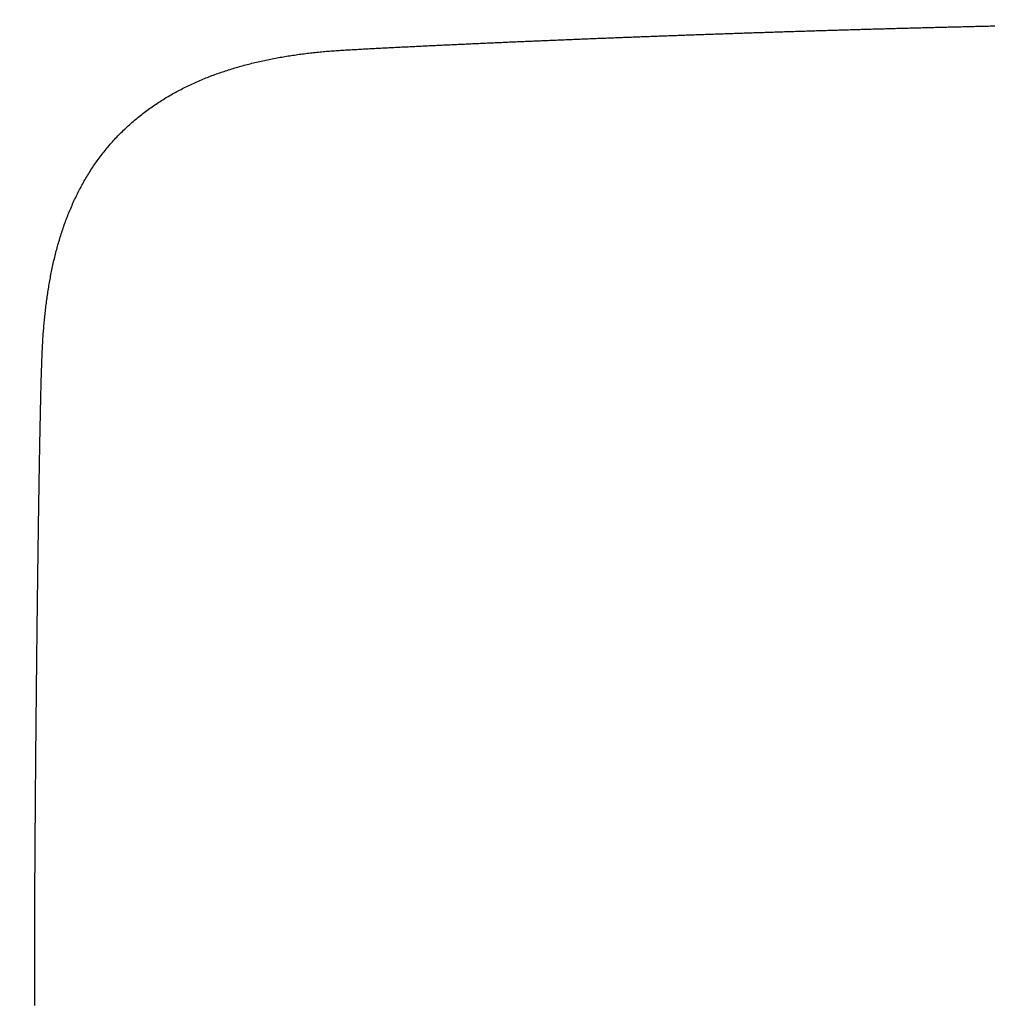
# Model space of a CAD drawing. Extents: x -574 to 768, y -1784 to 520.
# Drawn here: x -254 to -112, y -914 to -770 of the extents above; entities that cross this region are included whole.
import ezdxf

# ---------------------------------------------------------------- set-up
doc = ezdxf.new("R2010")
doc.units = 0
doc.header["$LTSCALE"] = 2
doc.layers.get('DEFPOINTS').update_dxf_attribs({"linetype": 'CONTINUOUS'})
doc.layers.add('KERA0', color=5, linetype='CONTINUOUS')
doc.layers.add('KERA4', color=1, linetype='CONTINUOUS')
doc.styles.add('BOXER', font='txt', dxfattribs={"height": 45})
doc.dimstyles.get("Standard").update_dxf_attribs({"dimtxt": 3.5, "dimasz": 4, "dimexe": 0.18, "dimexo": 0.0625, "dimgap": 0.09, "dimtad": 1, "dimcen": 0.09, "dimclrt": 5, "dimazin": 3, "dimtol": 1, "dimtp": 0.01, "dimtm": 0.01, "dimtfac": 1, "dimtofl": 0, "dimtmove": 0, "dimatfit": 3})

# ---------------------------------------------------------------- blocks, each defined once
blk = doc.blocks.new('*U15')
at = {"layer": 'KERA4', "color": 1, "style": 'BOXER'}
blk.add_text('460', height=45, dxfattribs=at).set_placement((-111.87, -1266.93))
blk = doc.blocks.new('*D2')
at = {"layer": 'DEFPOINTS', "color": 0}
for p in [(-290.53, -906.52), (169.47, -906.52), (169.47, -1244.82)]:
    blk.add_point(p, dxfattribs=at)
at = {"layer": 'KERA4', "color": 0}
for p, q in [((-290.53, -921.52), (-290.53, -1254.82)), ((169.47, -921.52), (169.47, -1254.82)), ((-245.53, -1244.82), (-121.07, -1244.82)), ((124.47, -1244.82), (0.01, -1244.82))]:
    blk.add_line(p, q, dxfattribs=at)
for points in [[(-245.53, -1237.32), (-245.53, -1252.32), (-290.53, -1244.82)], [(124.47, -1237.32), (124.47, -1252.32), (169.47, -1244.82)]]:
    blk.add_solid(points, dxfattribs=at)
at = {"layer": 'KERA4'}
blk.add_blockref('*U15', (0, 0), dxfattribs=at)
blk = doc.blocks.new('*U17')
at = {"layer": 'KERA4', "color": 1, "style": 'BOXER'}
blk.add_text('520', height=45, dxfattribs=at).set_placement((-112.77, -584.47))
blk = doc.blocks.new('*D3')
at = {"layer": 'DEFPOINTS', "color": 0}
for p in [(200.19, -562.36), (-321.25, -906.56), (200.19, -906.36)]:
    blk.add_point(p, dxfattribs=at)
at = {"layer": 'KERA4', "color": 0}
for p, q in [((-321.25, -891.56), (-321.25, -552.36)), ((200.19, -891.36), (200.19, -552.36)), ((-276.25, -562.36), (-120.16, -562.36)), ((155.19, -562.36), (-0.89, -562.36))]:
    blk.add_line(p, q, dxfattribs=at)
for points in [[(-276.25, -554.86), (-276.25, -569.86), (-321.25, -562.36)], [(155.19, -554.86), (155.19, -569.86), (200.19, -562.36)]]:
    blk.add_solid(points, dxfattribs=at)
at = {"layer": 'KERA4'}
blk.add_blockref('*U17', (0, 0), dxfattribs=at)
blk = doc.blocks.new('*U25')
at = {"layer": 'KERA4', "color": 1, "style": 'BOXER'}
blk.add_text('410', height=45, dxfattribs=at).set_placement((-550.32, -928.65))
blk = doc.blocks.new('*D5')
at = {"layer": 'DEFPOINTS', "color": 0}
for p in [(-60.53, -700.82), (-498.98, -1112.26), (-60.53, -1112.26)]:
    blk.add_point(p, dxfattribs=at)
at = {"layer": 'KERA4', "color": 0}
for p, q in [((-75.53, -700.82), (-508.98, -700.82)), ((-498.98, -745.82), (-498.98, -873.56)), ((-498.98, -1067.26), (-498.98, -939.51)), ((-75.53, -1112.26), (-508.98, -1112.26))]:
    blk.add_line(p, q, dxfattribs=at)
for points in [[(-506.48, -745.82), (-491.48, -745.82), (-498.98, -700.82)], [(-506.48, -1067.26), (-491.48, -1067.26), (-498.98, -1112.26)]]:
    blk.add_solid(points, dxfattribs=at)
at = {"layer": 'KERA4'}
blk.add_blockref('*U25', (0, 0), dxfattribs=at)

msp = doc.modelspace()

# ---------------------------------------------------------------- linework, layer by layer
at = {"layer": 'KERA0'}
msp.add_polyline3d([(-251.522, -914.14, 0), (-251.522, -913.906, 0), (-251.523, -913.671, 0), (-251.523, -913.436, 0), (-251.524, -913.202, 0), (-251.524, -912.967, 0), (-251.525, -912.732, 0), (-251.525, -912.498, 0), (-251.526, -912.263, 0), (-251.526, -912.028, 0), (-251.526, -911.794, 0), (-251.527, -911.559, 0), (-251.527, -911.325, 0), (-251.527, -911.09, 0), (-251.528, -910.855, 0), (-251.528, -910.621, 0), (-251.528, -910.386, 0), (-251.528, -910.151, 0), (-251.528, -909.917, 0), (-251.529, -909.682, 0), (-251.529, -909.447, 0), (-251.529, -909.213, 0), (-251.529, -908.978, 0), (-251.529, -908.744, 0), (-251.529, -908.509, 0), (-251.529, -908.274, 0), (-251.529, -908.04, 0), (-251.529, -907.805, 0), (-251.529, -907.57, 0), (-251.529, -907.336, 0), (-251.529, -907.101, 0), (-251.529, -906.866, 0), (-251.529, -906.632, 0), (-251.529, -906.397, 0), (-251.529, -906.163, 0), (-251.528, -905.928, 0), (-251.528, -905.693, 0), (-251.528, -905.459, 0), (-251.528, -905.224, 0), (-251.527, -904.989, 0), (-251.527, -904.755, 0), (-251.527, -904.52, 0), (-251.526, -904.285, 0), (-251.526, -904.051, 0), (-251.525, -903.816, 0), (-251.525, -903.582, 0), (-251.524, -903.347, 0), (-251.524, -903.112, 0), (-251.523, -902.878, 0), (-251.523, -902.643, 0), (-251.522, -902.408, 0), (-251.521, -902.174, 0), (-251.521, -901.939, 0), (-251.52, -901.704, 0), (-251.519, -901.47, 0), (-251.518, -901.235, 0), (-251.518, -901.001, 0), (-251.517, -900.766, 0), (-251.516, -900.531, 0), (-251.515, -900.297, 0), (-251.514, -900.062, 0), (-251.514, -899.827, 0), (-251.513, -899.593, 0), (-251.512, -899.358, 0), (-251.511, -899.123, 0), (-251.51, -898.889, 0), (-251.509, -898.654, 0), (-251.508, -898.42, 0), (-251.507, -898.185, 0), (-251.506, -897.95, 0), (-251.505, -897.716, 0), (-251.504, -897.481, 0), (-251.503, -897.246, 0), (-251.501, -897.012, 0), (-251.5, -896.777, 0), (-251.499, -896.542, 0), (-251.498, -896.308, 0), (-251.497, -896.073, 0), (-251.496, -895.839, 0), (-251.494, -895.604, 0), (-251.493, -895.369, 0), (-251.492, -895.135, 0), (-251.491, -894.9, 0), (-251.489, -894.665, 0), (-251.488, -894.431, 0), (-251.487, -894.196, 0), (-251.485, -893.961, 0), (-251.484, -893.727, 0), (-251.483, -893.492, 0), (-251.481, -893.258, 0), (-251.48, -893.023, 0), (-251.478, -892.788, 0), (-251.477, -892.554, 0), (-251.475, -892.319, 0), (-251.474, -892.084, 0), (-251.473, -891.85, 0), (-251.471, -891.615, 0), (-251.47, -891.381, 0), (-251.468, -891.146, 0), (-251.467, -890.911, 0), (-251.465, -890.677, 0), (-251.463, -890.442, 0), (-251.462, -890.207, 0), (-251.46, -889.973, 0), (-251.459, -889.738, 0), (-251.457, -889.503, 0), (-251.455, -889.269, 0), (-251.454, -889.034, 0), (-251.452, -888.8, 0), (-251.451, -888.565, 0), (-251.449, -888.33, 0), (-251.447, -888.096, 0), (-251.446, -887.861, 0), (-251.444, -887.626, 0), (-251.442, -887.392, 0), (-251.44, -887.157, 0), (-251.439, -886.923, 0), (-251.437, -886.688, 0), (-251.435, -886.453, 0), (-251.434, -886.219, 0), (-251.432, -885.984, 0), (-251.43, -885.749, 0), (-251.428, -885.515, 0), (-251.426, -885.28, 0), (-251.425, -885.045, 0), (-251.423, -884.811, 0), (-251.421, -884.576, 0), (-251.419, -884.342, 0), (-251.417, -884.107, 0), (-251.416, -883.872, 0), (-251.414, -883.638, 0), (-251.412, -883.403, 0), (-251.41, -883.168, 0), (-251.408, -882.934, 0), (-251.406, -882.699, 0), (-251.404, -882.465, 0), (-251.402, -882.23, 0), (-251.4, -881.995, 0), (-251.398, -881.761, 0), (-251.396, -881.526, 0), (-251.395, -881.291, 0), (-251.393, -881.057, 0), (-251.391, -880.822, 0), (-251.389, -880.588, 0), (-251.387, -880.353, 0), (-251.385, -880.118, 0), (-251.383, -879.884, 0), (-251.381, -879.649, 0), (-251.379, -879.414, 0), (-251.377, -879.18, 0), (-251.374, -878.945, 0), (-251.372, -878.71, 0), (-251.37, -878.476, 0), (-251.368, -878.241, 0), (-251.366, -878.007, 0), (-251.364, -877.772, 0), (-251.362, -877.537, 0), (-251.36, -877.303, 0), (-251.358, -877.068, 0), (-251.356, -876.833, 0), (-251.354, -876.599, 0), (-251.351, -876.364, 0), (-251.349, -876.13, 0), (-251.347, -875.895, 0), (-251.345, -875.66, 0), (-251.343, -875.426, 0), (-251.341, -875.191, 0), (-251.338, -874.956, 0), (-251.336, -874.722, 0), (-251.334, -874.487, 0), (-251.332, -874.253, 0), (-251.33, -874.018, 0), (-251.327, -873.783, 0), (-251.325, -873.549, 0), (-251.323, -873.314, 0), (-251.321, -873.079, 0), (-251.318, -872.845, 0), (-251.316, -872.61, 0), (-251.314, -872.376, 0), (-251.311, -872.141, 0), (-251.309, -871.906, 0), (-251.307, -871.672, 0), (-251.304, -871.437, 0), (-251.302, -871.202, 0), (-251.3, -870.968, 0), (-251.298, -870.733, 0), (-251.295, -870.499, 0), (-251.293, -870.264, 0), (-251.29, -870.029, 0), (-251.288, -869.795, 0), (-251.286, -869.56, 0), (-251.283, -869.325, 0), (-251.281, -869.091, 0), (-251.279, -868.856, 0), (-251.276, -868.622, 0), (-251.274, -868.387, 0), (-251.271, -868.152, 0), (-251.269, -867.918, 0), (-251.266, -867.683, 0), (-251.264, -867.448, 0), (-251.261, -867.214, 0), (-251.259, -866.979, 0), (-251.257, -866.745, 0), (-251.254, -866.51, 0), (-251.252, -866.275, 0), (-251.249, -866.041, 0), (-251.247, -865.806, 0), (-251.244, -865.571, 0), (-251.242, -865.337, 0), (-251.239, -865.102, 0), (-251.236, -864.868, 0), (-251.234, -864.633, 0), (-251.231, -864.398, 0), (-251.229, -864.164, 0), (-251.226, -863.929, 0), (-251.224, -863.694, 0), (-251.221, -863.46, 0), (-251.218, -863.225, 0), (-251.216, -862.991, 0), (-251.213, -862.756, 0), (-251.211, -862.521, 0), (-251.208, -862.287, 0), (-251.205, -862.052, 0), (-251.203, -861.817, 0), (-251.2, -861.583, 0), (-251.197, -861.348, 0), (-251.195, -861.114, 0), (-251.192, -860.879, 0), (-251.189, -860.644, 0), (-251.187, -860.41, 0), (-251.184, -860.175, 0), (-251.181, -859.94, 0), (-251.178, -859.706, 0), (-251.176, -859.471, 0), (-251.173, -859.237, 0), (-251.17, -859.002, 0), (-251.167, -858.767, 0), (-251.165, -858.533, 0), (-251.162, -858.298, 0), (-251.159, -858.064, 0), (-251.156, -857.829, 0), (-251.153, -857.594, 0), (-251.151, -857.36, 0), (-251.148, -857.125, 0), (-251.145, -856.89, 0), (-251.142, -856.656, 0), (-251.139, -856.421, 0), (-251.136, -856.187, 0), (-251.133, -855.952, 0), (-251.131, -855.717, 0), (-251.128, -855.483, 0), (-251.125, -855.248, 0), (-251.122, -855.013, 0), (-251.119, -854.779, 0), (-251.116, -854.544, 0), (-251.113, -854.31, 0), (-251.11, -854.075, 0), (-251.107, -853.84, 0), (-251.104, -853.606, 0), (-251.101, -853.371, 0), (-251.098, -853.137, 0), (-251.095, -852.902, 0), (-251.092, -852.667, 0), (-251.089, -852.433, 0), (-251.086, -852.198, 0), (-251.083, -851.963, 0), (-251.08, -851.729, 0), (-251.077, -851.494, 0), (-251.074, -851.26, 0), (-251.071, -851.025, 0), (-251.068, -850.79, 0), (-251.065, -850.556, 0), (-251.062, -850.321, 0), (-251.059, -850.086, 0), (-251.055, -849.852, 0), (-251.052, -849.617, 0), (-251.049, -849.383, 0), (-251.046, -849.148, 0), (-251.043, -848.913, 0), (-251.04, -848.679, 0), (-251.036, -848.444, 0), (-251.033, -848.21, 0), (-251.03, -847.975, 0), (-251.027, -847.74, 0), (-251.023, -847.506, 0), (-251.02, -847.271, 0), (-251.017, -847.036, 0), (-251.014, -846.802, 0), (-251.01, -846.567, 0), (-251.007, -846.333, 0), (-251.004, -846.098, 0), (-251, -845.863, 0), (-250.997, -845.629, 0), (-250.994, -845.394, 0), (-250.99, -845.16, 0), (-250.987, -844.925, 0), (-250.984, -844.69, 0), (-250.98, -844.456, 0), (-250.977, -844.221, 0), (-250.973, -843.987, 0), (-250.97, -843.752, 0), (-250.967, -843.517, 0), (-250.963, -843.283, 0), (-250.96, -843.048, 0), (-250.956, -842.813, 0), (-250.953, -842.579, 0), (-250.949, -842.344, 0), (-250.946, -842.11, 0), (-250.942, -841.875, 0), (-250.939, -841.64, 0), (-250.935, -841.406, 0), (-250.931, -841.171, 0), (-250.928, -840.937, 0), (-250.924, -840.702, 0), (-250.921, -840.467, 0), (-250.917, -840.233, 0), (-250.913, -839.998, 0), (-250.91, -839.764, 0), (-250.906, -839.529, 0), (-250.902, -839.294, 0), (-250.898, -839.06, 0), (-250.895, -838.825, 0), (-250.891, -838.59, 0), (-250.887, -838.356, 0), (-250.883, -838.121, 0), (-250.88, -837.887, 0), (-250.876, -837.652, 0), (-250.872, -837.417, 0), (-250.868, -837.183, 0), (-250.864, -836.948, 0), (-250.86, -836.714, 0), (-250.856, -836.479, 0), (-250.852, -836.244, 0), (-250.848, -836.01, 0), (-250.844, -835.775, 0), (-250.84, -835.541, 0), (-250.836, -835.306, 0), (-250.832, -835.071, 0), (-250.828, -834.837, 0), (-250.824, -834.602, 0), (-250.82, -834.368, 0), (-250.816, -834.133, 0), (-250.811, -833.898, 0), (-250.807, -833.664, 0), (-250.803, -833.429, 0), (-250.799, -833.195, 0), (-250.794, -832.96, 0), (-250.79, -832.725, 0), (-250.786, -832.491, 0), (-250.781, -832.256, 0), (-250.777, -832.022, 0), (-250.772, -831.787, 0), (-250.768, -831.552, 0), (-250.763, -831.318, 0), (-250.759, -831.083, 0), (-250.754, -830.849, 0), (-250.75, -830.614, 0), (-250.745, -830.379, 0), (-250.74, -830.145, 0), (-250.736, -829.91, 0), (-250.731, -829.676, 0), (-250.726, -829.441, 0), (-250.721, -829.207, 0), (-250.717, -828.972, 0), (-250.712, -828.737, 0), (-250.707, -828.503, 0), (-250.702, -828.268, 0), (-250.697, -828.034, 0), (-250.692, -827.799, 0), (-250.687, -827.564, 0), (-250.682, -827.33, 0), (-250.677, -827.095, 0), (-250.671, -826.861, 0), (-250.666, -826.626, 0), (-250.661, -826.392, 0), (-250.656, -826.157, 0), (-250.65, -825.922, 0), (-250.645, -825.688, 0), (-250.64, -825.453, 0), (-250.634, -825.219, 0), (-250.629, -824.984, 0), (-250.623, -824.75, 0), (-250.617, -824.515, 0), (-250.612, -824.28, 0), (-250.606, -824.046, 0), (-250.6, -823.811, 0), (-250.594, -823.577, 0), (-250.588, -823.342, 0), (-250.581, -823.108, 0), (-250.575, -822.873, 0), (-250.568, -822.638, 0), (-250.562, -822.404, 0), (-250.555, -822.169, 0), (-250.548, -821.935, 0), (-250.541, -821.7, 0), (-250.533, -821.466, 0), (-250.526, -821.231, 0), (-250.518, -820.997, 0), (-250.51, -820.762, 0), (-250.502, -820.528, 0), (-250.494, -820.293, 0), (-250.485, -820.059, 0), (-250.476, -819.824, 0), (-250.467, -819.59, 0), (-250.458, -819.355, 0), (-250.448, -819.121, 0), (-250.437, -818.887, 0), (-250.427, -818.652, 0), (-250.415, -818.418, 0), (-250.404, -818.183, 0), (-250.392, -817.949, 0), (-250.379, -817.715, 0), (-250.366, -817.481, 0), (-250.353, -817.246, 0), (-250.338, -817.012, 0), (-250.324, -816.778, 0), (-250.308, -816.544, 0), (-250.292, -816.31, 0), (-250.276, -816.076, 0), (-250.258, -815.842, 0), (-250.24, -815.608, 0), (-250.222, -815.374, 0), (-250.203, -815.14, 0), (-250.183, -814.906, 0), (-250.162, -814.672, 0), (-250.141, -814.439, 0), (-250.119, -814.205, 0), (-250.097, -813.972, 0), (-250.073, -813.738, 0), (-250.049, -813.505, 0), (-250.025, -813.271, 0), (-250, -813.038, 0), (-249.974, -812.805, 0), (-249.947, -812.572, 0), (-249.92, -812.339, 0), (-249.892, -812.106, 0), (-249.863, -811.873, 0), (-249.833, -811.64, 0), (-249.803, -811.407, 0), (-249.772, -811.175, 0), (-249.74, -810.942, 0), (-249.707, -810.71, 0), (-249.674, -810.477, 0), (-249.64, -810.245, 0), (-249.604, -810.013, 0), (-249.569, -809.781, 0), (-249.532, -809.549, 0), (-249.494, -809.317, 0), (-249.456, -809.086, 0), (-249.417, -808.854, 0), (-249.377, -808.623, 0), (-249.336, -808.392, 0), (-249.294, -808.161, 0), (-249.251, -807.93, 0), (-249.208, -807.699, 0), (-249.163, -807.468, 0), (-249.118, -807.238, 0), (-249.072, -807.007, 0), (-249.024, -806.777, 0), (-248.976, -806.547, 0), (-248.927, -806.318, 0), (-248.877, -806.088, 0), (-248.826, -805.859, 0), (-248.774, -805.63, 0), (-248.721, -805.401, 0), (-248.667, -805.172, 0), (-248.612, -804.944, 0), (-248.556, -804.715, 0), (-248.499, -804.488, 0), (-248.441, -804.26, 0), (-248.382, -804.033, 0), (-248.322, -803.805, 0), (-248.261, -803.579, 0), (-248.199, -803.352, 0), (-248.136, -803.126, 0), (-248.071, -802.9, 0), (-248.006, -802.675, 0), (-247.939, -802.449, 0), (-247.872, -802.224, 0), (-247.803, -802, 0), (-247.733, -801.776, 0), (-247.663, -801.552, 0), (-247.591, -801.328, 0), (-247.517, -801.105, 0), (-247.443, -800.882, 0), (-247.368, -800.66, 0), (-247.291, -800.438, 0), (-247.213, -800.216, 0), (-247.134, -799.995, 0), (-247.054, -799.775, 0), (-246.973, -799.554, 0), (-246.89, -799.334, 0), (-246.807, -799.115, 0), (-246.722, -798.896, 0), (-246.635, -798.678, 0), (-246.548, -798.46, 0), (-246.459, -798.242, 0), (-246.369, -798.025, 0), (-246.278, -797.809, 0), (-246.186, -797.593, 0), (-246.092, -797.378, 0), (-245.997, -797.163, 0), (-245.901, -796.949, 0), (-245.804, -796.735, 0), (-245.705, -796.522, 0), (-245.605, -796.31, 0), (-245.504, -796.098, 0), (-245.401, -795.887, 0), (-245.297, -795.677, 0), (-245.192, -795.467, 0), (-245.085, -795.258, 0), (-244.977, -795.049, 0), (-244.868, -794.841, 0), (-244.757, -794.634, 0), (-244.645, -794.428, 0), (-244.532, -794.222, 0), (-244.418, -794.017, 0), (-244.302, -793.813, 0), (-244.184, -793.61, 0), (-244.066, -793.407, 0), (-243.946, -793.206, 0), (-243.825, -793.005, 0), (-243.702, -792.804, 0), (-243.578, -792.605, 0), (-243.453, -792.407, 0), (-243.326, -792.209, 0), (-243.198, -792.012, 0), (-243.069, -791.816, 0), (-242.938, -791.621, 0), (-242.806, -791.427, 0), (-242.672, -791.234, 0), (-242.537, -791.042, 0), (-242.401, -790.85, 0), (-242.264, -790.66, 0), (-242.125, -790.471, 0), (-241.985, -790.282, 0), (-241.844, -790.095, 0), (-241.701, -789.909, 0), (-241.557, -789.723, 0), (-241.411, -789.539, 0), (-241.265, -789.356, 0), (-241.117, -789.174, 0), (-240.967, -788.992, 0), (-240.817, -788.812, 0), (-240.665, -788.633, 0), (-240.512, -788.455, 0), (-240.357, -788.279, 0), (-240.201, -788.103, 0), (-240.044, -787.928, 0), (-239.886, -787.755, 0), (-239.727, -787.583, 0), (-239.566, -787.412, 0), (-239.404, -787.242, 0), (-239.241, -787.073, 0), (-239.077, -786.905, 0), (-238.911, -786.739, 0), (-238.744, -786.573, 0), (-238.576, -786.409, 0), (-238.407, -786.247, 0), (-238.237, -786.085, 0), (-238.065, -785.925, 0), (-237.893, -785.765, 0), (-237.719, -785.608, 0), (-237.544, -785.451, 0), (-237.368, -785.295, 0), (-237.191, -785.141, 0), (-237.013, -784.988, 0), (-236.833, -784.837, 0), (-236.653, -784.686, 0), (-236.472, -784.537, 0), (-236.289, -784.389, 0), (-236.106, -784.243, 0), (-235.922, -784.097, 0), (-235.736, -783.953, 0), (-235.55, -783.81, 0), (-235.362, -783.669, 0), (-235.174, -783.529, 0), (-234.985, -783.39, 0), (-234.794, -783.252, 0), (-234.603, -783.116, 0), (-234.411, -782.981, 0), (-234.218, -782.847, 0), (-234.024, -782.715, 0), (-233.83, -782.583, 0), (-233.634, -782.454, 0), (-233.437, -782.325, 0), (-233.24, -782.198, 0), (-233.042, -782.072, 0), (-232.843, -781.947, 0), (-232.643, -781.823, 0), (-232.443, -781.701, 0), (-232.242, -781.58, 0), (-232.039, -781.46, 0), (-231.837, -781.342, 0), (-231.633, -781.225, 0), (-231.429, -781.109, 0), (-231.224, -780.994, 0), (-231.018, -780.881, 0), (-230.812, -780.769, 0), (-230.605, -780.658, 0), (-230.397, -780.549, 0), (-230.189, -780.44, 0), (-229.98, -780.333, 0), (-229.77, -780.227, 0), (-229.56, -780.123, 0), (-229.349, -780.019, 0), (-229.137, -779.917, 0), (-228.925, -779.816, 0), (-228.713, -779.716, 0), (-228.5, -779.618, 0), (-228.286, -779.52, 0), (-228.072, -779.424, 0), (-227.857, -779.329, 0), (-227.642, -779.235, 0), (-227.426, -779.143, 0), (-227.209, -779.051, 0), (-226.993, -778.961, 0), (-226.775, -778.871, 0), (-226.557, -778.783, 0), (-226.339, -778.696, 0), (-226.121, -778.61, 0), (-225.901, -778.526, 0), (-225.682, -778.442, 0), (-225.462, -778.36, 0), (-225.242, -778.278, 0), (-225.021, -778.198, 0), (-224.8, -778.119, 0), (-224.578, -778.041, 0), (-224.356, -777.964, 0), (-224.134, -777.888, 0), (-223.912, -777.813, 0), (-223.689, -777.739, 0), (-223.466, -777.666, 0), (-223.242, -777.594, 0), (-223.018, -777.524, 0), (-222.794, -777.454, 0), (-222.569, -777.385, 0), (-222.345, -777.318, 0), (-222.119, -777.251, 0), (-221.894, -777.185, 0), (-221.668, -777.121, 0), (-221.442, -777.057, 0), (-221.216, -776.994, 0), (-220.99, -776.933, 0), (-220.763, -776.872, 0), (-220.536, -776.812, 0), (-220.309, -776.753, 0), (-220.081, -776.695, 0), (-219.853, -776.638, 0), (-219.625, -776.582, 0), (-219.397, -776.527, 0), (-219.169, -776.473, 0), (-218.94, -776.42, 0), (-218.711, -776.367, 0), (-218.482, -776.316, 0), (-218.253, -776.265, 0), (-218.024, -776.215, 0), (-217.794, -776.166, 0), (-217.564, -776.118, 0), (-217.334, -776.071, 0), (-217.104, -776.025, 0), (-216.874, -775.979, 0), (-216.644, -775.935, 0), (-216.413, -775.891, 0), (-216.182, -775.848, 0), (-215.952, -775.806, 0), (-215.721, -775.764, 0), (-215.489, -775.724, 0), (-215.258, -775.684, 0), (-215.027, -775.645, 0), (-214.795, -775.607, 0), (-214.563, -775.569, 0), (-214.332, -775.533, 0), (-214.1, -775.497, 0), (-213.868, -775.462, 0), (-213.635, -775.427, 0), (-213.403, -775.394, 0), (-213.171, -775.361, 0), (-212.938, -775.329, 0), (-212.706, -775.297, 0), (-212.473, -775.266, 0), (-212.24, -775.236, 0), (-212.008, -775.207, 0), (-211.775, -775.178, 0), (-211.542, -775.151, 0), (-211.309, -775.123, 0), (-211.075, -775.097, 0), (-210.842, -775.071, 0), (-210.609, -775.046, 0), (-210.375, -775.022, 0), (-210.142, -774.998, 0), (-209.909, -774.975, 0), (-209.675, -774.952, 0), (-209.441, -774.931, 0), (-209.208, -774.909, 0), (-208.974, -774.889, 0), (-208.74, -774.869, 0), (-208.506, -774.85, 0), (-208.272, -774.832, 0), (-208.038, -774.814, 0), (-207.804, -774.797, 0), (-207.57, -774.78, 0), (-207.336, -774.764, 0), (-207.102, -774.749, 0), (-206.868, -774.734, 0), (-206.634, -774.72, 0), (-206.399, -774.706, 0), (-206.165, -774.692, 0), (-205.931, -774.679, 0), (-205.697, -774.665, 0), (-205.462, -774.652, 0), (-205.228, -774.639, 0), (-204.994, -774.626, 0), (-204.76, -774.613, 0), (-204.525, -774.6, 0), (-204.291, -774.587, 0), (-204.057, -774.575, 0), (-203.822, -774.562, 0), (-203.588, -774.549, 0), (-203.354, -774.536, 0), (-203.119, -774.524, 0), (-202.885, -774.511, 0), (-202.651, -774.499, 0), (-202.417, -774.486, 0), (-202.182, -774.474, 0), (-201.948, -774.462, 0), (-201.714, -774.449, 0), (-201.479, -774.437, 0), (-201.245, -774.425, 0), (-201.011, -774.413, 0), (-200.776, -774.4, 0), (-200.542, -774.388, 0), (-200.308, -774.376, 0), (-200.073, -774.364, 0), (-199.839, -774.352, 0), (-199.605, -774.34, 0), (-199.37, -774.328, 0), (-199.136, -774.316, 0), (-198.902, -774.305, 0), (-198.667, -774.293, 0), (-198.433, -774.281, 0), (-198.199, -774.269, 0), (-197.964, -774.257, 0), (-197.73, -774.246, 0), (-197.496, -774.234, 0), (-197.261, -774.223, 0), (-197.027, -774.211, 0), (-196.793, -774.199, 0), (-196.558, -774.188, 0), (-196.324, -774.176, 0), (-196.09, -774.165, 0), (-195.855, -774.153, 0), (-195.621, -774.142, 0), (-195.386, -774.131, 0), (-195.152, -774.119, 0), (-194.918, -774.108, 0), (-194.683, -774.097, 0), (-194.449, -774.085, 0), (-194.215, -774.074, 0), (-193.98, -774.063, 0), (-193.746, -774.052, 0), (-193.512, -774.04, 0), (-193.277, -774.029, 0), (-193.043, -774.018, 0), (-192.808, -774.007, 0), (-192.574, -773.996, 0), (-192.34, -773.985, 0), (-192.105, -773.974, 0), (-191.871, -773.963, 0), (-191.637, -773.952, 0), (-191.402, -773.941, 0), (-191.168, -773.93, 0), (-190.933, -773.919, 0), (-190.699, -773.908, 0), (-190.465, -773.897, 0), (-190.23, -773.886, 0), (-189.996, -773.875, 0), (-189.761, -773.864, 0), (-189.527, -773.853, 0), (-189.293, -773.843, 0), (-189.058, -773.832, 0), (-188.824, -773.821, 0), (-188.59, -773.81, 0), (-188.355, -773.8, 0), (-188.121, -773.789, 0), (-187.886, -773.778, 0), (-187.652, -773.768, 0), (-187.418, -773.757, 0), (-187.183, -773.746, 0), (-186.949, -773.736, 0), (-186.714, -773.725, 0), (-186.48, -773.715, 0), (-186.246, -773.704, 0), (-186.011, -773.694, 0), (-185.777, -773.683, 0), (-185.542, -773.673, 0), (-185.308, -773.662, 0), (-185.074, -773.652, 0), (-184.839, -773.641, 0), (-184.605, -773.631, 0), (-184.37, -773.62, 0), (-184.136, -773.61, 0), (-183.902, -773.6, 0), (-183.667, -773.589, 0), (-183.433, -773.579, 0), (-183.198, -773.569, 0), (-182.964, -773.559, 0), (-182.729, -773.548, 0), (-182.495, -773.538, 0), (-182.261, -773.528, 0), (-182.026, -773.518, 0), (-181.792, -773.507, 0), (-181.557, -773.497, 0), (-181.323, -773.487, 0), (-181.089, -773.477, 0), (-180.854, -773.467, 0), (-180.62, -773.457, 0), (-180.385, -773.447, 0), (-180.151, -773.437, 0), (-179.916, -773.427, 0), (-179.682, -773.417, 0), (-179.448, -773.407, 0), (-179.213, -773.397, 0), (-178.979, -773.387, 0), (-178.744, -773.377, 0), (-178.51, -773.367, 0), (-178.275, -773.357, 0), (-178.041, -773.347, 0), (-177.807, -773.337, 0), (-177.572, -773.327, 0), (-177.338, -773.318, 0), (-177.103, -773.308, 0), (-176.869, -773.298, 0), (-176.634, -773.288, 0), (-176.4, -773.278, 0), (-176.166, -773.269, 0), (-175.931, -773.259, 0), (-175.697, -773.249, 0), (-175.462, -773.239, 0), (-175.228, -773.23, 0), (-174.993, -773.22, 0), (-174.759, -773.21, 0), (-174.524, -773.201, 0), (-174.29, -773.191, 0), (-174.056, -773.182, 0), (-173.821, -773.172, 0), (-173.587, -773.162, 0), (-173.352, -773.153, 0), (-173.118, -773.143, 0), (-172.883, -773.134, 0), (-172.649, -773.124, 0), (-172.415, -773.115, 0), (-172.18, -773.105, 0), (-171.946, -773.096, 0), (-171.711, -773.086, 0), (-171.477, -773.077, 0), (-171.242, -773.068, 0), (-171.008, -773.058, 0), (-170.773, -773.049, 0), (-170.539, -773.04, 0), (-170.304, -773.03, 0), (-170.07, -773.021, 0), (-169.836, -773.012, 0), (-169.601, -773.002, 0), (-169.367, -772.993, 0), (-169.132, -772.984, 0), (-168.898, -772.974, 0), (-168.663, -772.965, 0), (-168.429, -772.956, 0), (-168.194, -772.947, 0), (-167.96, -772.938, 0), (-167.725, -772.928, 0), (-167.491, -772.919, 0), (-167.257, -772.91, 0), (-167.022, -772.901, 0), (-166.788, -772.892, 0), (-166.553, -772.883, 0), (-166.319, -772.874, 0), (-166.084, -772.865, 0), (-165.85, -772.856, 0), (-165.615, -772.847, 0), (-165.381, -772.838, 0), (-165.146, -772.829, 0), (-164.912, -772.82, 0), (-164.677, -772.811, 0), (-164.443, -772.802, 0), (-164.209, -772.793, 0), (-163.974, -772.784, 0), (-163.74, -772.775, 0), (-163.505, -772.766, 0), (-163.271, -772.757, 0), (-163.036, -772.748, 0), (-162.802, -772.74, 0), (-162.567, -772.731, 0), (-162.333, -772.722, 0), (-162.098, -772.713, 0), (-161.864, -772.704, 0), (-161.629, -772.696, 0), (-161.395, -772.687, 0), (-161.16, -772.678, 0), (-160.926, -772.669, 0), (-160.691, -772.661, 0), (-160.457, -772.652, 0), (-160.222, -772.643, 0), (-159.988, -772.635, 0), (-159.754, -772.626, 0), (-159.519, -772.617, 0), (-159.285, -772.609, 0), (-159.05, -772.6, 0), (-158.816, -772.592, 0), (-158.581, -772.583, 0), (-158.347, -772.575, 0), (-158.112, -772.566, 0), (-157.878, -772.557, 0), (-157.643, -772.549, 0), (-157.409, -772.54, 0), (-157.174, -772.532, 0), (-156.94, -772.523, 0), (-156.705, -772.515, 0), (-156.471, -772.507, 0), (-156.236, -772.498, 0), (-156.002, -772.49, 0), (-155.767, -772.481, 0), (-155.533, -772.473, 0), (-155.298, -772.465, 0), (-155.064, -772.456, 0), (-154.829, -772.448, 0), (-154.595, -772.44, 0), (-154.36, -772.431, 0), (-154.126, -772.423, 0), (-153.891, -772.415, 0), (-153.657, -772.406, 0), (-153.422, -772.398, 0), (-153.188, -772.39, 0), (-152.953, -772.382, 0), (-152.719, -772.374, 0), (-152.484, -772.365, 0), (-152.25, -772.357, 0), (-152.015, -772.349, 0), (-151.781, -772.341, 0), (-151.546, -772.333, 0), (-151.312, -772.325, 0), (-151.077, -772.317, 0), (-150.843, -772.308, 0), (-150.608, -772.3, 0), (-150.374, -772.292, 0), (-150.139, -772.284, 0), (-149.905, -772.276, 0), (-149.67, -772.268, 0), (-149.436, -772.26, 0), (-149.201, -772.252, 0), (-148.967, -772.244, 0), (-148.732, -772.236, 0), (-148.498, -772.228, 0), (-148.263, -772.221, 0), (-148.029, -772.213, 0), (-147.794, -772.205, 0), (-147.56, -772.197, 0), (-147.325, -772.189, 0), (-147.091, -772.181, 0), (-146.856, -772.173, 0), (-146.622, -772.166, 0), (-146.387, -772.158, 0), (-146.153, -772.15, 0), (-145.918, -772.142, 0), (-145.684, -772.134, 0), (-145.449, -772.127, 0), (-145.215, -772.119, 0), (-144.98, -772.111, 0), (-144.746, -772.104, 0), (-144.511, -772.096, 0), (-144.277, -772.088, 0), (-144.042, -772.081, 0), (-143.808, -772.073, 0), (-143.573, -772.065, 0), (-143.339, -772.058, 0), (-143.104, -772.05, 0), (-142.87, -772.043, 0), (-142.635, -772.035, 0), (-142.401, -772.028, 0), (-142.166, -772.02, 0), (-141.932, -772.013, 0), (-141.697, -772.005, 0), (-141.463, -771.998, 0), (-141.228, -771.99, 0), (-140.994, -771.983, 0), (-140.759, -771.975, 0), (-140.525, -771.968, 0), (-140.29, -771.96, 0), (-140.055, -771.953, 0), (-139.821, -771.946, 0), (-139.586, -771.938, 0), (-139.352, -771.931, 0), (-139.117, -771.924, 0), (-138.883, -771.916, 0), (-138.648, -771.909, 0), (-138.414, -771.902, 0), (-138.179, -771.895, 0), (-137.945, -771.887, 0), (-137.71, -771.88, 0), (-137.476, -771.873, 0), (-137.241, -771.866, 0), (-137.007, -771.859, 0), (-136.772, -771.851, 0), (-136.538, -771.844, 0), (-136.303, -771.837, 0), (-136.069, -771.83, 0), (-135.834, -771.823, 0), (-135.599, -771.816, 0), (-135.365, -771.809, 0), (-135.13, -771.802, 0), (-134.896, -771.795, 0), (-134.661, -771.788, 0), (-134.427, -771.781, 0), (-134.192, -771.774, 0), (-133.958, -771.767, 0), (-133.723, -771.76, 0), (-133.489, -771.753, 0), (-133.254, -771.746, 0), (-133.02, -771.739, 0), (-132.785, -771.732, 0), (-132.551, -771.725, 0), (-132.316, -771.718, 0), (-132.081, -771.712, 0), (-131.847, -771.705, 0), (-131.612, -771.698, 0), (-131.378, -771.691, 0), (-131.143, -771.684, 0), (-130.909, -771.678, 0), (-130.674, -771.671, 0), (-130.44, -771.664, 0), (-130.205, -771.657, 0), (-129.971, -771.651, 0), (-129.736, -771.644, 0), (-129.501, -771.637, 0), (-129.267, -771.631, 0), (-129.032, -771.624, 0), (-128.798, -771.618, 0), (-128.563, -771.611, 0), (-128.329, -771.604, 0), (-128.094, -771.598, 0), (-127.86, -771.591, 0), (-127.625, -771.585, 0), (-127.391, -771.578, 0), (-127.156, -771.572, 0), (-126.921, -771.565, 0), (-126.687, -771.559, 0), (-126.452, -771.552, 0), (-126.218, -771.546, 0), (-125.983, -771.539, 0), (-125.749, -771.533, 0), (-125.514, -771.527, 0), (-125.28, -771.52, 0), (-125.045, -771.514, 0), (-124.811, -771.508, 0), (-124.576, -771.501, 0), (-124.341, -771.495, 0), (-124.107, -771.489, 0), (-123.872, -771.482, 0), (-123.638, -771.476, 0), (-123.403, -771.47, 0), (-123.169, -771.464, 0), (-122.934, -771.458, 0), (-122.7, -771.451, 0), (-122.465, -771.445, 0), (-122.23, -771.439, 0), (-121.996, -771.433, 0), (-121.761, -771.427, 0), (-121.527, -771.421, 0), (-121.292, -771.415, 0), (-121.058, -771.409, 0), (-120.823, -771.403, 0), (-120.589, -771.397, 0), (-120.354, -771.391, 0), (-120.119, -771.385, 0), (-119.885, -771.379, 0), (-119.65, -771.373, 0), (-119.416, -771.367, 0), (-119.181, -771.361, 0), (-118.947, -771.355, 0), (-118.712, -771.349, 0), (-118.477, -771.343, 0), (-118.243, -771.337, 0), (-118.008, -771.331, 0), (-117.774, -771.326, 0), (-117.539, -771.32, 0), (-117.305, -771.314, 0), (-117.07, -771.308, 0), (-116.835, -771.303, 0), (-116.601, -771.297, 0), (-116.366, -771.291, 0), (-116.132, -771.285, 0), (-115.897, -771.28, 0), (-115.663, -771.274, 0), (-115.428, -771.268, 0), (-115.193, -771.263, 0), (-114.959, -771.257, 0), (-114.724, -771.252, 0), (-114.49, -771.246, 0), (-114.255, -771.241, 0), (-114.021, -771.235, 0), (-113.786, -771.229, 0), (-113.551, -771.224, 0), (-113.317, -771.219, 0), (-113.082, -771.213, 0), (-112.848, -771.208, 0), (-112.613, -771.202, 0), (-112.379, -771.197, 0), (-112.144, -771.191, 0), (-111.909, -771.186, 0), (-111.675, -771.181, 0), (-111.44, -771.175, 0)], dxfattribs=at)

# ---------------------------------------------------------------- dimensions: what is measured, and where the dimension line sits
at = {"layer": 'KERA4'}
dim = msp.add_linear_dim(base=(200.1914, -562.3575), p1=(-321.2493, -906.5609), p2=(200.1914, -906.3601), text='520', dimstyle='Standard', dxfattribs=at)
dim.commit()
dim.dimension.update_dxf_attribs({"geometry": '*D3', "text_midpoint": (-60.5289, -562.3575)})
dim = msp.add_linear_dim(base=(-498.9841, -1112.258), p1=(-60.5289, -700.8175), p2=(-60.5289, -1112.258), angle=90, text='410', dimstyle='Standard', dxfattribs=at)
dim.commit()
dim.dimension.update_dxf_attribs({"geometry": '*D5', "text_midpoint": (-498.9841, -906.5377)})
dim = msp.add_linear_dim(base=(169.4711, -1244.8167), p1=(-290.5289, -906.5225), p2=(169.4711, -906.5203), dimstyle='Standard', dxfattribs=at)
dim.commit()
dim.dimension.update_dxf_attribs({"geometry": '*D2', "text_midpoint": (-60.5289, -1244.8167)})

doc.saveas('drawing.dxf')
